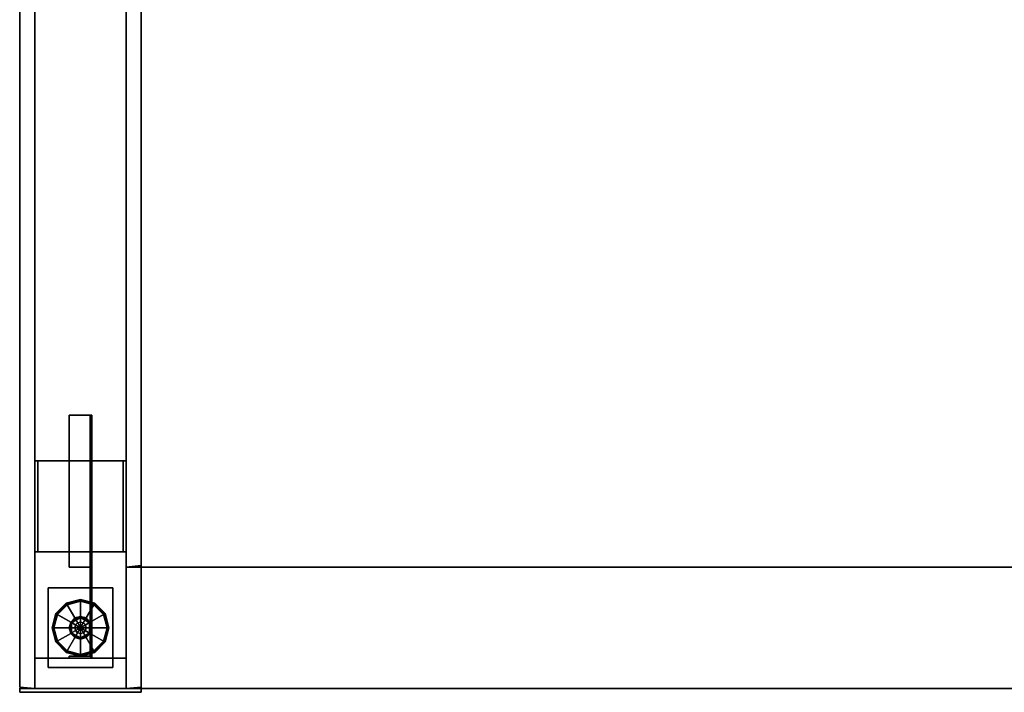
# Model space of a CAD drawing. Units: inches. Extents: x -12 to 140, y 0 to 150.
# Drawn here: x 0 to 32, y 0 to 22 of the extents above; entities that cross this region are included whole.
import ezdxf

# ---------------------------------------------------------------- set-up
doc = ezdxf.new("R2010")
doc.units = ezdxf.units.IN
doc.header["$MEASUREMENT"] = 0
for name, color, linetype in [('A-FURN', 7, 'Continuous'), ('A-FURN-ATTRIBUTE-TX', 7, 'Continuous'), ('AFUFU-2D-WC-CB-TX', 3, 'Continuous'), ('AFUFU-2D-WC-CK-TX', 3, 'Continuous'), ('AFUFU-2D-WC-EC-TX', 1, 'Continuous'), ('AFUFU-2D-WC-FR-TX', 2, 'Continuous'), ('AFUFU-2D-WC-SF-TX', 3, 'Continuous'), ('AFUFU-3D-WC-BT', 5, 'Continuous'), ('AFUFU-3D-WC-CB', 1, 'Continuous'), ('AFUFU-3D-WC-EC', 1, 'Continuous'), ('AFUFU-3D-WC-FR', 3, 'Continuous'), ('AFUFU-3D-WC-GL', 1, 'Continuous'), ('AFUFU-3D-WC-SF', 3, 'Continuous'), ('AFUFU-3D-WC-SF-H', 3, 'Continuous'), ('AFUFU-3D-WC-TT', 6, 'Continuous')]:
    doc.layers.add(name, color=color, linetype=linetype)
doc.styles.get("Standard").update_dxf_attribs({"font": 'arial.ttf'})

# ---------------------------------------------------------------- blocks, each defined once
blk = doc.blocks.new('3_UBFA9060C3030')
at = {"layer": 'AFUFU-3D-WC-GL'}
for p in [(60, 4), (60, 0)]:
    blk.add_point(p, dxfattribs=at)
at = {"layer": 'AFUFU-2D-WC-FR-TX', "flags": 1}
for tag, height in [('CAPTG', 2.5), ('CAPPN', 0.001), ('CAPMG', 0.001), ('CAPMC', 0.001), ('CAPQT', 0.001), ('CAPDH', 0.001), ('CAPGC', 0.001)]:
    blk.add_attdef(tag, (0, 0), '', height=height, dxfattribs=at)
at = {"layer": 'AFUFU-3D-WC-FR'}
mesh = blk.add_polyface(dxfattribs=at)
corners = [(1, 3.5, 6.5), (1, 3.5, 84.5), (1, 0.5, 84.5), (1, 0.5, 6.5), (0, 3.5, 4), (0, 0.5, 4), (60, 0.5, 4), (60, 3.5, 4), (60, 0.5, 6.5), (0, 0.5, 6.5), (0, 3.5, 6.5), (60, 3.5, 6.5), (0, 3.5, 84.5), (0, 0.5, 84.5), (60, 0.5, 84.5), (60, 3.5, 84.5), (60, 0.5, 87), (0, 0.5, 87), (0, 3.5, 87), (60, 3.5, 87), (59, 0.5, 6.5), (59, 0.5, 84.5), (59, 3.5, 84.5), (59, 3.5, 6.5)]
mesh.append_faces([[corners[k] for k in face] for face in [(0, 1, 2, 3), (4, 5, 6, 7), (9, 8, 6, 5), (11, 8, 9, 10), (4, 7, 11, 10), (7, 6, 8, 11), (10, 9, 5, 4), (12, 13, 14, 15), (17, 16, 14, 13), (19, 16, 17, 18), (12, 15, 19, 18), (15, 14, 16, 19), (18, 17, 13, 12), (13, 9, 3, 2), (9, 13, 12, 10), (1, 0, 10, 12), (11, 15, 14, 8), (14, 8, 20, 21), (20, 21, 22, 23), (22, 23, 11, 15)]])
mesh = blk.add_polyface(dxfattribs=at)
corners = [(55.5, 3.5, 1.125), (55.5, 3.5, 4), (52.5, 3.5, 4), (52.5, 3.5, 1.125), (55.5, 3.4, 1.125), (55.5, 3.4, 3.9), (52.5, 3.4, 3.9), (52.5, 3.4, 1.125), (55.5, 0.6, 1.125), (55.5, 0.6, 3.9), (52.5, 0.6, 3.9), (52.5, 0.6, 1.125), (55.5, 0.5, 1.125), (55.5, 0.5, 4), (52.5, 0.5, 4), (52.5, 0.5, 1.125)]
mesh.append_faces([[corners[k] for k in face] for face in [(0, 1, 2, 3), (7, 6, 5, 4), (3, 7, 4, 0), (8, 9, 10, 11), (15, 14, 13, 12), (11, 15, 12, 8), (2, 14, 10, 6), (2, 6, 7, 3), (10, 14, 15, 11), (5, 9, 13, 1), (0, 4, 5, 1), (8, 12, 13, 9), (6, 10, 9, 5)]])
mesh = blk.add_polyface(dxfattribs=at)
corners = [(52.5, 3.5, 89.875), (52.5, 3.5, 87), (55.5, 3.5, 87), (55.5, 3.5, 89.875), (52.5, 3.4, 89.875), (52.5, 3.4, 87.1), (55.5, 3.4, 87.1), (55.5, 3.4, 89.875), (52.5, 0.6, 89.875), (52.5, 0.6, 87.1), (55.5, 0.6, 87.1), (55.5, 0.6, 89.875), (52.5, 0.5, 89.875), (52.5, 0.5, 87), (55.5, 0.5, 87), (55.5, 0.5, 89.875)]
mesh.append_faces([[corners[k] for k in face] for face in [(0, 1, 2, 3), (7, 6, 5, 4), (3, 7, 4, 0), (8, 9, 10, 11), (15, 14, 13, 12), (11, 15, 12, 8), (5, 9, 13, 1), (0, 4, 5, 1), (8, 12, 13, 9), (2, 14, 10, 6), (2, 6, 7, 3), (10, 14, 15, 11), (6, 10, 9, 5)]])
mesh = blk.add_polyface(dxfattribs=at)
corners = [(58.75, 2.375, 9.5), (59, 2.375, 9.5), (59, 2.375, 14.5), (58.744, 2.375, 14.5), (51, 2.375, 6.756), (56, 2.375, 6.75), (56, 2.375, 6.5), (51, 2.375, 6.5), (51, 2.315, 6.756), (56, 2.315, 6.75), (58.75, 2.315, 9.5), (58.744, 2.315, 14.5), (51, 2.315, 6.56), (56, 1.625, 6.5), (56, 1.625, 6.56), (51, 1.625, 6.56), (51, 1.625, 6.5), (56, 2.315, 6.56), (58.94, 2.315, 9.5), (58.94, 1.625, 9.5), (59, 1.625, 9.5), (59, 1.625, 14.5), (58.94, 1.625, 14.5), (58.94, 2.315, 14.5)]
mesh.append_faces([[corners[k] for k in face] for face in [(0, 1, 2, 3), (4, 5, 0, 3), (6, 5, 4, 7), (11, 10, 9, 8), (3, 11, 8, 4), (8, 12, 7, 4), (16, 15, 14, 13), (12, 15, 16, 7), (5, 6, 17, 9), (6, 13, 14, 17), (15, 12, 17, 14), (9, 17, 12, 8), (9, 10, 0, 5), (10, 18, 1, 0), (22, 21, 20, 19), (19, 20, 1, 18), (3, 2, 23, 11), (23, 2, 21, 22), (22, 19, 18, 23), (10, 11, 23, 18)]])
mesh = blk.add_polyface(dxfattribs=at)
corners = [(58.94, 1.625, 76.5), (59, 1.625, 76.5), (59, 1.625, 81.5), (58.94, 1.625, 81.5), (58.744, 2.375, 76.5), (59, 2.375, 76.5), (59, 2.375, 81.5), (58.75, 2.375, 81.5), (56, 2.375, 84.25), (51, 2.375, 84.244), (51, 2.375, 84.5), (56, 2.375, 84.5), (58.744, 2.315, 76.5), (58.75, 2.315, 81.5), (56, 2.315, 84.25), (51, 2.315, 84.244), (51, 2.315, 84.44), (51, 1.625, 84.5), (51, 1.625, 84.44), (56, 1.625, 84.44), (56, 1.625, 84.5), (56, 2.315, 84.44), (58.94, 2.315, 81.5), (58.94, 2.315, 76.5)]
mesh.append_faces([[corners[k] for k in face] for face in [(0, 1, 2, 3), (7, 6, 5, 4), (9, 8, 7, 4), (11, 8, 9, 10), (12, 13, 14, 15), (4, 12, 15, 9), (15, 16, 10, 9), (17, 18, 19, 20), (16, 18, 17, 10), (8, 11, 21, 14), (11, 20, 19, 21), (18, 16, 21, 19), (14, 21, 16, 15), (14, 13, 7, 8), (13, 22, 6, 7), (3, 2, 6, 22), (4, 5, 23, 12), (23, 5, 1, 0), (0, 3, 22, 23), (13, 12, 23, 22)]])
at = {"layer": 'AFUFU-3D-WC-GL'}
mesh = blk.add_polyface(dxfattribs=at)
corners = [(56.688, 3.062, 1.188), (59.312, 3.062, 1.188), (59.312, 3.062, 4), (56.688, 3.062, 4), (56.688, 0.938, 1.188), (59.312, 0.938, 1.188), (59.312, 0.938, 4), (56.688, 0.938, 4)]
mesh.append_faces([[corners[k] for k in face] for face in [(0, 1, 2, 3), (7, 6, 5, 4), (1, 0, 4, 5), (6, 7, 3, 2), (5, 6, 2, 1), (0, 3, 7, 4)]])
mesh = blk.add_polyface(dxfattribs=at)
corners = [(57.124, 2, 0.029), (57.241, 1.562, 0.029), (57.228, 1.554, 0.032), (57.108, 2, 0.032), (57.216, 1.547, 0.038), (57.094, 2, 0.038), (57.205, 1.541, 0.048), (57.082, 2, 0.048), (57.197, 1.536, 0.061), (57.073, 2, 0.061), (57.192, 1.533, 0.075), (57.067, 2, 0.075), (57.19, 1.532, 0.091), (57.065, 2, 0.091), (57.19, 1.532, 0.257), (57.065, 2, 0.257), (57.192, 1.533, 0.272), (57.067, 2, 0.272), (57.197, 1.536, 0.286), (57.072, 2, 0.286), (57.204, 1.54, 0.298), (57.081, 2, 0.298), (57.214, 1.546, 0.308), (57.092, 2, 0.308), (57.226, 1.553, 0.315), (57.106, 2, 0.315), (57.238, 1.56, 0.319), (57.121, 2, 0.319), (57.677, 1.814, 0.375), (57.627, 2, 0.375), (57.709, 1.832, 0.375), (57.663, 2, 0.375), (57.832, 2.291, 0.446), (57.832, 2.291, 0.603), (58.168, 2.291, 0.603), (58.168, 2.291, 0.446), (58.336, 2, 0.446), (58.336, 2, 0.603), (58.168, 1.709, 0.603), (58.168, 1.709, 0.446), (57.832, 1.709, 0.446), (57.832, 1.709, 0.603), (57.663, 2, 0.603), (57.663, 2, 0.446), (57.709, 1.832, 0.446), (58.291, 2.168, 0.446), (58.291, 2.168, 0.375), (58.336, 2, 0.375), (58.323, 2.186, 0.375), (58.373, 2, 0.375), (58.762, 2.44, 0.319), (58.879, 2, 0.319), (58.774, 2.447, 0.315), (58.894, 2, 0.315), (58.786, 2.454, 0.308), (58.908, 2, 0.308), (58.919, 2, 0.298), (58.803, 2.464, 0.286), (58.928, 2, 0.286), (58.808, 2.467, 0.272), (58.933, 2, 0.272), (58.81, 2.468, 0.257), (58.935, 2, 0.257), (58.81, 2.468, 0.091), (58.935, 2, 0.091), (58.808, 2.467, 0.075), (58.933, 2, 0.075), (58.803, 2.464, 0.061), (58.927, 2, 0.061), (58.795, 2.459, 0.048), (58.918, 2, 0.048), (58.784, 2.453, 0.038), (58.906, 2, 0.038), (58.772, 2.446, 0.032), (58.892, 2, 0.032), (58.759, 2.438, 0.029), (58.876, 2, 0.029), (58.323, 2.186), (58.373, 2), (57.677, 1.814), (57.627, 2), (57.562, 1.241, 0.029), (57.554, 1.228, 0.032), (57.547, 1.216, 0.038), (57.541, 1.205, 0.048), (57.536, 1.197, 0.061), (57.533, 1.192, 0.075), (57.532, 1.19, 0.091), (57.532, 1.19, 0.257), (57.533, 1.192, 0.272), (57.536, 1.197, 0.286), (57.54, 1.204, 0.298), (57.546, 1.214, 0.308), (57.553, 1.226, 0.315), (57.56, 1.238, 0.319), (57.814, 1.677, 0.375), (57.832, 1.709, 0.375), (58.168, 2.291, 0.375), (58.186, 2.323, 0.375), (58.44, 2.762, 0.319), (58.447, 2.774, 0.315), (58.454, 2.786, 0.308), (58.46, 2.796, 0.298), (58.464, 2.803, 0.286), (58.467, 2.808, 0.272), (58.468, 2.81, 0.257), (58.468, 2.81, 0.091), (58.467, 2.808, 0.075), (58.464, 2.803, 0.061), (58.459, 2.795, 0.048), (58.453, 2.784, 0.038), (58.446, 2.772, 0.032), (58.438, 2.759, 0.029), (58.186, 2.323), (57.814, 1.677), (58, 1.124, 0.029), (58, 1.108, 0.032), (58, 1.094, 0.038), (58, 1.082, 0.048), (58, 1.073, 0.061), (58, 1.067, 0.075), (58, 1.065, 0.091), (58, 1.065, 0.257), (58, 1.067, 0.272), (58, 1.072, 0.286), (58, 1.081, 0.298), (58, 1.092, 0.308), (58, 1.106, 0.315), (58, 1.121, 0.319), (58, 1.627, 0.375), (58, 1.663, 0.375), (58, 1.663, 0.446), (58, 2.337, 0.446), (58, 2.337, 0.375), (58, 2.373, 0.375), (58, 2.879, 0.319), (58, 2.894, 0.315), (58, 2.908, 0.308), (58, 2.919, 0.298), (58, 2.928, 0.286), (58, 2.933, 0.272), (58, 2.935, 0.257), (58, 2.935, 0.091), (58, 2.933, 0.075), (58, 2.927, 0.061), (58, 2.918, 0.048), (58, 2.906, 0.038), (58, 2.892, 0.032), (58, 2.876, 0.029), (58, 2.373), (58, 1.627), (58.438, 1.241, 0.029), (58.446, 1.228, 0.032), (58.453, 1.216, 0.038), (58.459, 1.205, 0.048), (58.464, 1.197, 0.061), (58.467, 1.192, 0.075), (58.468, 1.19, 0.091), (58.468, 1.19, 0.257), (58.467, 1.192, 0.272), (58.464, 1.197, 0.286), (58.46, 1.204, 0.298), (58.454, 1.214, 0.308), (58.447, 1.226, 0.315), (58.44, 1.238, 0.319), (58.186, 1.677, 0.375), (58.168, 1.709, 0.375), (57.832, 2.291, 0.375), (57.814, 2.323, 0.375), (57.56, 2.762, 0.319), (57.553, 2.774, 0.315), (57.546, 2.786, 0.308), (57.536, 2.803, 0.286), (57.533, 2.808, 0.272), (57.532, 2.81, 0.257), (57.532, 2.81, 0.091), (57.533, 2.808, 0.075), (57.536, 2.803, 0.061), (57.541, 2.795, 0.048), (57.547, 2.784, 0.038), (57.554, 2.772, 0.032), (57.562, 2.759, 0.029), (57.814, 2.323), (58.186, 1.677), (58.759, 1.562, 0.029), (58.772, 1.554, 0.032), (58.784, 1.547, 0.038), (58.795, 1.541, 0.048), (58.803, 1.536, 0.061), (58.808, 1.533, 0.075), (58.81, 1.532, 0.091), (58.81, 1.532, 0.257), (58.808, 1.533, 0.272), (58.803, 1.536, 0.286), (58.796, 1.54, 0.298), (58.786, 1.546, 0.308), (58.774, 1.553, 0.315), (58.762, 1.56, 0.319), (58.323, 1.814, 0.375), (58.291, 1.832, 0.375), (58.291, 1.832, 0.446), (57.709, 2.168, 0.446), (57.709, 2.168, 0.375), (57.677, 2.186, 0.375), (57.238, 2.44, 0.319), (57.226, 2.447, 0.315), (57.214, 2.454, 0.308), (57.204, 2.46, 0.298), (57.197, 2.464, 0.286), (57.192, 2.467, 0.272), (57.19, 2.468, 0.257), (57.19, 2.468, 0.091), (57.192, 2.467, 0.075), (57.197, 2.464, 0.061), (57.205, 2.459, 0.048), (57.216, 2.453, 0.038), (57.228, 2.446, 0.032), (57.241, 2.438, 0.029), (57.677, 2.186), (58.323, 1.814)]
mesh.append_faces([[corners[k] for k in face] for face in [(0, 1, 2, 3), (3, 2, 4, 5), (5, 4, 6, 7), (7, 6, 8, 9), (9, 8, 10, 11), (11, 10, 12, 13), (13, 12, 14, 15), (15, 14, 16, 17), (17, 16, 18, 19), (19, 18, 20, 21), (21, 20, 22, 23), (23, 22, 24, 25), (25, 24, 26, 27), (27, 26, 28, 29), (29, 28, 30, 31), (32, 33, 34, 35), (34, 35, 36, 37), (36, 37, 38, 39), (38, 39, 40, 41), (40, 41, 42, 43), (42, 43, 32, 33), (42, 41, 38, 37), (42, 37, 34, 33), (31, 30, 44, 43), (43, 44, 45, 36), (36, 45, 46, 47), (47, 46, 48, 49), (49, 48, 50, 51), (51, 50, 52, 53), (53, 52, 54, 55), (56, 54, 57, 58), (58, 57, 59, 60), (60, 59, 61, 62), (62, 61, 63, 64), (64, 63, 65, 66), (66, 65, 67, 68), (68, 67, 69, 70), (70, 69, 71, 72), (72, 71, 73, 74), (74, 73, 75, 76), (76, 75, 77, 78), (78, 77, 79, 80), (80, 79, 1, 0), (1, 81, 82, 2), (2, 82, 83, 4), (4, 83, 84, 6), (6, 84, 85, 8), (8, 85, 86, 10), (10, 86, 87, 12), (12, 87, 88, 14), (14, 88, 89, 16), (16, 89, 90, 18), (18, 90, 91, 20), (20, 91, 92, 22), (22, 92, 93, 24), (24, 93, 94, 26), (26, 94, 95, 28), (28, 95, 96, 30), (30, 96, 40, 44), (44, 40, 35, 45), (45, 35, 97, 46), (46, 97, 98, 48), (48, 98, 99, 50), (50, 99, 100, 52), (52, 100, 101, 54), (54, 102, 103, 57), (57, 103, 104, 59), (59, 104, 105, 61), (61, 105, 106, 63), (63, 106, 107, 65), (65, 107, 108, 67), (67, 108, 109, 69), (69, 109, 110, 71), (71, 110, 111, 73), (73, 111, 112, 75), (75, 112, 113, 77), (77, 113, 114, 79), (79, 114, 81, 1), (81, 115, 116, 82), (82, 116, 117, 83), (83, 117, 118, 84), (84, 118, 119, 85), (85, 119, 120, 86), (86, 120, 121, 87), (87, 121, 122, 88), (88, 122, 123, 89), (89, 123, 124, 90), (90, 124, 125, 91), (91, 125, 126, 92), (92, 126, 127, 93), (93, 127, 128, 94), (94, 128, 129, 95), (95, 129, 130, 96), (96, 130, 131, 40), (40, 131, 132, 35), (35, 132, 133, 97), (98, 134, 133, 97), (99, 135, 134, 98), (100, 136, 135, 99), (101, 137, 136, 100), (102, 138, 137, 101), (103, 139, 138, 102), (104, 140, 139, 103), (105, 141, 140, 104), (106, 142, 141, 105), (107, 143, 142, 106), (108, 144, 143, 107), (109, 145, 144, 108), (110, 146, 145, 109), (111, 147, 146, 110), (112, 148, 147, 111), (112, 148, 149, 113), (113, 149, 150, 114), (114, 150, 115, 81), (115, 151, 152, 116), (116, 152, 153, 117), (117, 153, 154, 118), (118, 154, 155, 119), (119, 155, 156, 120), (120, 156, 157, 121), (121, 157, 158, 122), (122, 158, 159, 123), (123, 159, 160, 124), (124, 160, 161, 125), (125, 161, 162, 126), (126, 162, 163, 127), (127, 163, 164, 128), (128, 164, 165, 129), (129, 165, 166, 130), (130, 166, 39, 131), (131, 39, 32, 132), (133, 167, 32, 132), (134, 168, 167, 133), (135, 169, 168, 134), (136, 170, 169, 135), (137, 171, 170, 136), (139, 172, 171, 138), (140, 173, 172, 139), (141, 174, 173, 140), (142, 175, 174, 141), (143, 176, 175, 142), (144, 177, 176, 143), (145, 178, 177, 144), (146, 179, 178, 145), (147, 180, 179, 146), (148, 181, 180, 147), (149, 182, 181, 148), (149, 182, 183, 150), (150, 183, 151, 115), (151, 184, 185, 152), (152, 185, 186, 153), (153, 186, 187, 154), (154, 187, 188, 155), (155, 188, 189, 156), (156, 189, 190, 157), (157, 190, 191, 158), (158, 191, 192, 159), (159, 192, 193, 160), (160, 193, 194, 161), (161, 194, 195, 162), (162, 195, 196, 163), (163, 196, 197, 164), (164, 197, 198, 165), (165, 198, 199, 166), (166, 199, 200, 39), (32, 201, 200, 39), (167, 202, 201, 32), (168, 203, 202, 167), (169, 204, 203, 168), (170, 205, 204, 169), (171, 206, 205, 170), (172, 208, 207, 171), (173, 209, 208, 172), (174, 210, 209, 173), (175, 211, 210, 174), (176, 212, 211, 175), (177, 213, 212, 176), (178, 214, 213, 177), (179, 215, 214, 178), (180, 216, 215, 179), (181, 217, 216, 180), (182, 218, 217, 181), (183, 219, 218, 182), (151, 184, 219, 183), (185, 74, 76, 184), (186, 72, 74, 185), (187, 70, 72, 186), (188, 68, 70, 187), (189, 66, 68, 188), (190, 64, 66, 189), (191, 62, 64, 190), (192, 60, 62, 191), (193, 58, 60, 192), (194, 56, 58, 193), (195, 55, 56, 194), (196, 53, 55, 195), (197, 51, 53, 196), (198, 49, 51, 197), (199, 47, 49, 198), (200, 36, 47, 199), (201, 43, 36, 200), (202, 31, 43, 201), (203, 29, 31, 202), (204, 27, 29, 203), (205, 25, 27, 204), (206, 23, 25, 205), (207, 21, 23, 206), (208, 19, 21, 207), (209, 17, 19, 208), (210, 15, 17, 209), (211, 13, 15, 210), (212, 11, 13, 211), (213, 9, 11, 212), (214, 7, 9, 213), (215, 5, 7, 214), (216, 3, 5, 215), (217, 0, 3, 216), (218, 80, 0, 217), (219, 78, 80, 218), (184, 76, 78, 219)]])
mesh.append_faces([[corners[k] for k in face] for face in [(101, 102, 54, 54), (207, 206, 171, 171)]], dxfattribs={"vtx2": -1})
mesh.append_faces([[corners[k] for k in face] for face in [(56, 55, 54, 54), (137, 138, 171, 171)]], dxfattribs={"vtx2": -1, "vtx3": -1})
mesh = blk.add_polyface(dxfattribs=at)
corners = [(58, 1.812, 1.188), (58, 1.812, 0.603), (58.094, 1.838, 0.603), (58.094, 1.838, 1.188), (58.162, 1.906, 1.188), (58.162, 1.906, 0.603), (58.188, 2, 0.603), (58.188, 2, 1.188), (58.162, 2.094, 1.188), (58.162, 2.094, 0.603), (58.094, 2.162, 0.603), (58.094, 2.162, 1.188), (58, 2.188, 1.188), (58, 2.188, 0.603), (57.906, 1.838, 1.188), (57.906, 1.838, 0.603), (57.838, 1.906, 0.603), (57.838, 1.906, 1.188), (57.812, 2, 1.188), (57.812, 2, 0.603), (57.838, 2.094, 0.603), (57.838, 2.094, 1.188), (57.906, 2.162, 1.188), (57.906, 2.162, 0.603)]
mesh.append_faces([[corners[k] for k in face] for face in [(0, 1, 2, 3), (5, 4, 3, 2), (4, 5, 6, 7), (9, 8, 7, 6), (8, 9, 10, 11), (13, 12, 11, 10), (14, 15, 1, 0), (15, 14, 17, 16), (18, 19, 16, 17), (19, 18, 21, 20), (22, 23, 20, 21), (23, 22, 12, 13)]])
blk = doc.blocks.new('3_UBNF90')
at = {"layer": 'AFUFU-3D-WC-EC'}
blk.add_point((0, 0), dxfattribs=at)
at = {"layer": 'AFUFU-2D-WC-EC-TX', "flags": 1}
for tag, height in [('CAPTG', 2.5), ('CAPPN', 0.001), ('CAPMG', 0.001), ('CAPMC', 0.001), ('CAPQT', 0.001), ('CAPDH', 0.001), ('CAPGC', 0.001)]:
    blk.add_attdef(tag, (0, 0), '', height=height, dxfattribs=at)
at = {"layer": 'AFUFU-3D-WC-EC'}
mesh = blk.add_polyface(dxfattribs=at)
corners = [(-0.125, 2, 90), (-0.125, -2, 90), (0, -2, 90), (0, 2, 90), (-0.125, 2, 1), (-0.125, -2, 1), (0, -2, 1), (0, 2, 1)]
mesh.append_faces([[corners[k] for k in face] for face in [(0, 1, 2, 3), (7, 6, 5, 4), (0, 4, 5, 1), (6, 2, 1, 5), (4, 0, 3, 7), (2, 6, 7, 3)]])
blk = doc.blocks.new('3_UBSF9030LNRN')
at = {"layer": 'AFUFU-3D-WC-SF'}
blk.add_point((0, 0), dxfattribs=at)
at = {"layer": 'AFUFU-2D-WC-SF-TX', "flags": 1}
for tag, height in [('CAPTG', 2.5), ('CAPPN', 0.001), ('CAPMG', 0.001), ('CAPMC', 0.001), ('CAPQT', 0.001), ('CAPDH', 0.001), ('CAPGC', 0.001)]:
    blk.add_attdef(tag, (0, 0), '', height=height, dxfattribs=at)
at = {"layer": 'AFUFU-3D-WC-SF'}
mesh = blk.add_polyface(dxfattribs=at)
corners = [(30, -1.5, 90), (29.95, -2, 90), (29.95, -2, 1), (30, -1.5, 1), (0, -1.5, 1), (0.05, -2, 1), (0.05, -2, 90), (0, -1.5, 90)]
mesh.append_faces([[corners[k] for k in face] for face in [(0, 1, 2, 3), (4, 5, 6, 7), (1, 6, 5, 2)]])
at = {"layer": 'AFUFU-3D-WC-SF-H'}
mesh = blk.add_polyface(dxfattribs=at)
corners = [(0, -1.5, 90), (0.05, -2, 90), (29.95, -2, 90), (30, -1.5, 90)]
mesh.append_faces([[corners[k] for k in face] for face in [(0, 1, 2, 3)]])
mesh = blk.add_polyface(dxfattribs=at)
corners = [(30, -1.5, 1), (29.95, -2, 1), (0.05, -2, 1), (0, -1.5, 1)]
mesh.append_faces([[corners[k] for k in face] for face in [(0, 1, 2, 3)]])
blk = doc.blocks.new('3_UBS9030LNRN')
at = {"layer": 'AFUFU-3D-WC-SF'}
blk.add_point((0, 0), dxfattribs=at)
at = {"layer": 'AFUFU-2D-WC-SF-TX', "flags": 1}
for tag, height in [('CAPTG', 2.5), ('CAPPN', 0.001), ('CAPMG', 0.001), ('CAPMC', 0.001), ('CAPQT', 0.001), ('CAPDH', 0.001), ('CAPGC', 0.001)]:
    blk.add_attdef(tag, (0, 0), '', height=height, dxfattribs=at)
at = {"layer": 'AFUFU-3D-WC-SF'}
mesh = blk.add_polyface(dxfattribs=at)
corners = [(30, -1.5, 85.5), (29.95, -2, 85.5), (29.95, -2, 5.5), (30, -1.5, 5.5), (0, -1.5, 5.5), (0.05, -2, 5.5), (0.05, -2, 85.5), (0, -1.5, 85.5)]
mesh.append_faces([[corners[k] for k in face] for face in [(0, 1, 2, 3), (4, 5, 6, 7), (1, 6, 5, 2)]])
at = {"layer": 'AFUFU-3D-WC-SF-H'}
mesh = blk.add_polyface(dxfattribs=at)
corners = [(0, -1.5, 85.5), (0.05, -2, 85.5), (29.95, -2, 85.5), (30, -1.5, 85.5)]
mesh.append_faces([[corners[k] for k in face] for face in [(0, 1, 2, 3)]])
mesh = blk.add_polyface(dxfattribs=at)
corners = [(30, -1.5, 5.5), (29.95, -2, 5.5), (0.05, -2, 5.5), (0, -1.5, 5.5)]
mesh.append_faces([[corners[k] for k in face] for face in [(0, 1, 2, 3)]])
blk = doc.blocks.new('3_UBBT60')
at = {"layer": 'AFUFU-3D-WC-BT'}
blk.add_point((0, 0), dxfattribs=at)
at = {"layer": 'A-FURN-ATTRIBUTE-TX', "flags": 1}
for tag, height in [('CAPTG', 2.5), ('CAPPN', 0.001), ('CAPMG', 0.001), ('CAPMC', 0.001), ('CAPQT', 0.001), ('CAPDH', 0.001), ('CAPGC', 0.001)]:
    blk.add_attdef(tag, (0, 0), '', height=height, dxfattribs=at)
at = {"layer": 'AFUFU-3D-WC-BT'}
mesh = blk.add_polyface(dxfattribs=at)
corners = [(60, -1.5, 4), (0, -1.5, 4), (0.05, -2, 4), (59.95, -2, 4), (60, -1.5), (0, -1.5), (0.05, -2), (59.95, -2)]
mesh.append_faces([[corners[k] for k in face] for face in [(0, 1, 2, 3), (7, 6, 5, 4), (2, 6, 7, 3), (0, 3, 7, 4), (5, 6, 2, 1)]])
blk = doc.blocks.new('3_UBTT56')
at = {"layer": 'AFUFU-3D-WC-TT'}
blk.add_point((0, 0), dxfattribs=at)
at = {"layer": 'A-FURN-ATTRIBUTE-TX', "flags": 1}
for tag, height in [('CAPTG', 2.5), ('CAPPN', 0.001), ('CAPMG', 0.001), ('CAPMC', 0.001), ('CAPQT', 0.001), ('CAPDH', 0.001), ('CAPGC', 0.001)]:
    blk.add_attdef(tag, (0, 0), '', height=height, dxfattribs=at)
at = {"layer": 'AFUFU-3D-WC-TT'}
mesh = blk.add_polyface(dxfattribs=at)
corners = [(56, -1.5, 4), (0, -1.5, 4), (0.05, -2, 4), (55.95, -2, 4), (56, -1.5), (0, -1.5), (0.05, -2), (55.95, -2)]
mesh.append_faces([[corners[k] for k in face] for face in [(0, 1, 2, 3), (7, 6, 5, 4), (2, 6, 7, 3), (0, 3, 7, 4), (5, 6, 2, 1), (0, 4, 5, 1)]])
blk = doc.blocks.new('3_UBC2BW')
at = {"layer": 'AFUFU-3D-WC-TT'}
blk.add_point((0, 0), dxfattribs=at)
at = {"layer": 'AFUFU-2D-WC-CK-TX', "flags": 1}
for tag, height in [('CAPTG', 2.5), ('CAPPN', 0.001), ('CAPMG', 0.001), ('CAPMC', 0.001), ('CAPQT', 0.001), ('CAPDH', 0.001), ('CAPGC', 0.001)]:
    blk.add_attdef(tag, (0, 0), '', height=height, dxfattribs=at)
at = {"layer": 'AFUFU-3D-WC-TT'}
mesh = blk.add_polyface(dxfattribs=at)
corners = [(2, -1.5), (-2, -1.5), (-2, -2), (2, -2), (2, -2, -4), (2, -1.5, -4), (-2, -2, -4), (-2, -1.5, -4)]
mesh.append_faces([[corners[k] for k in face] for face in [(0, 1, 2, 3), (0, 3, 4, 5), (7, 6, 2, 1), (0, 5, 7, 1), (5, 4, 6, 7), (2, 6, 4, 3)]])
blk = doc.blocks.new('3_UBXFF120')
at = {"layer": 'AFUFU-3D-WC-CB'}
for p in [(124, 2), (124, 0), (124, -2)]:
    blk.add_point(p, dxfattribs=at)
at = {"layer": 'AFUFU-2D-WC-CB-TX', "flags": 1}
for tag, height in [('CAPTG', 2.5), ('CAPPN', 0.001), ('CAPMG', 0.001), ('CAPMC', 0.001), ('CAPQT', 0.001), ('CAPDH', 0.001), ('CAPGC', 0.001)]:
    blk.add_attdef(tag, (0, 0), '', height=height, dxfattribs=at)
at = {"layer": 'AFUFU-3D-WC-CB'}
mesh = blk.add_polyface(dxfattribs=at)
corners = [(2, 2, 90), (2, 2, 88), (122, 2, 88), (122, 2, 90), (2, -2, 90), (2, -2, 88), (122, -2, 88), (122, -2, 90)]
mesh.append_faces([[corners[k] for k in face] for face in [(0, 1, 2, 3), (7, 6, 5, 4), (3, 7, 4, 0), (1, 5, 6, 2)]])

msp = doc.modelspace()

# ---------------------------------------------------------------- block references
at = {"layer": 'A-FURN'}
for name, p, rotation in [('3_UBFA9060C3030', (0, 60.125), 270), ('3_UBBT60', (2, 0.125, 1), 90), ('3_UBTT56', (2, 4.125, 86), 90), ('3_UBSF9030LNRN', (2, 30.125), 270), ('3_UBS9030LNRN', (2, 0.125), 90), ('3_UBC2BW', (2, 2.125, 90), 89.99999999999999), ('3_UBXFF120', (126, 2.125), 180), ('3_UBNF90', (2, 0.125), 90)]:
    msp.add_blockref(name, p, dxfattribs=dict(at, rotation=rotation))

doc.saveas('drawing.dxf')
